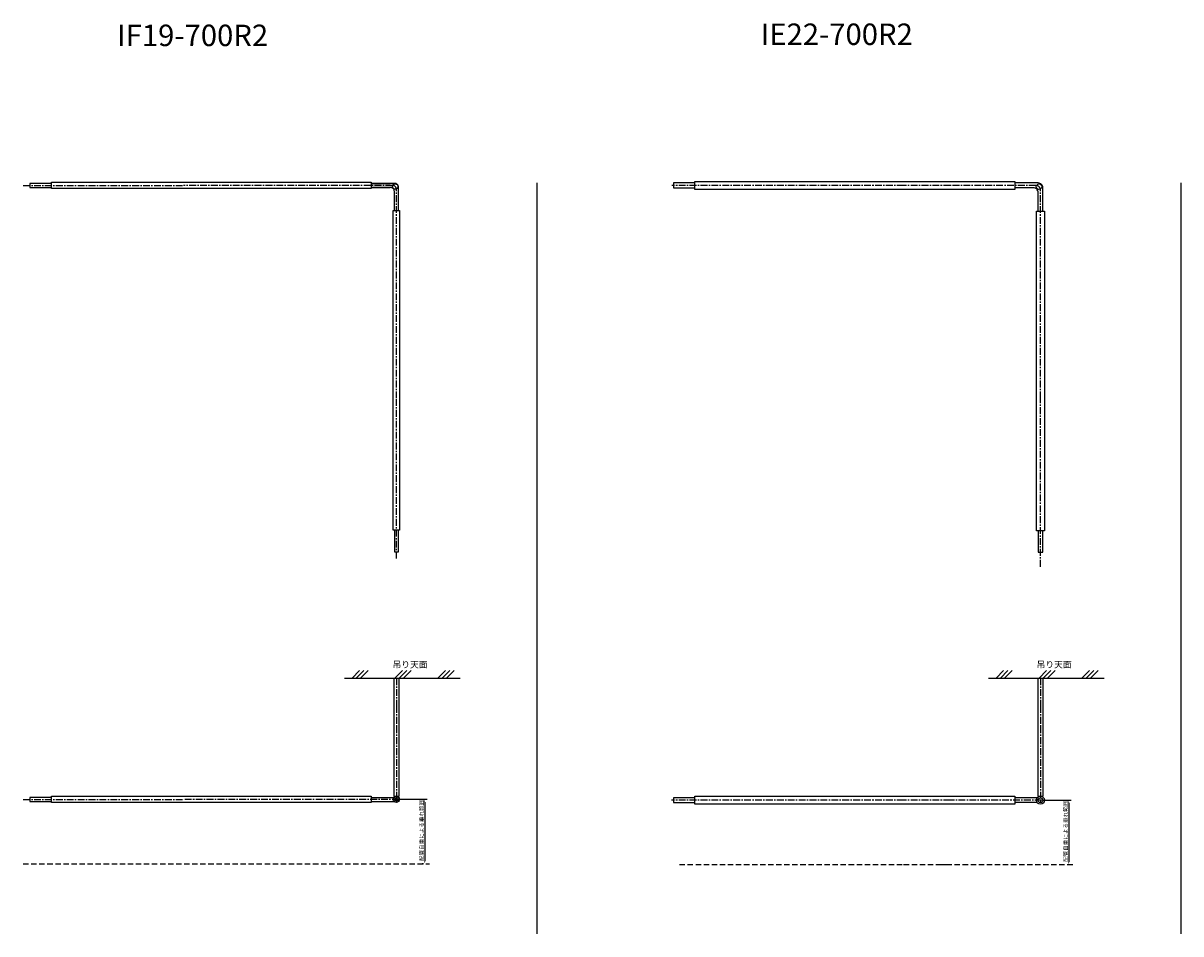
# Model space of a CAD drawing. Extents: x -3351 to 35649, y -44759 to -40515.
# Drawn here: x 9256 to 14649, y -44759 to -40515 of the extents above; entities that cross this region are included whole.
import ezdxf

# ---------------------------------------------------------------- set-up
doc = ezdxf.new("R2010")
doc.units = 0
doc.linetypes.add('CENTER', pattern=[50.8, 31.75, -6.35, 6.35, -6.35])
doc.linetypes.add('HIDDEN', pattern=[0.375, 0.25, -0.125])
doc.layers.get('0').update_dxf_attribs({"linetype": 'CONTINUOUS'})
doc.layers.get('DEFPOINTS').update_dxf_attribs({"linetype": 'CONTINUOUS'})
doc.layers.add('C6', color=2, linetype='CONTINUOUS')
doc.styles.add('KANJI', font='simplex', dxfattribs={"bigfont": 'bigfont'})
doc.styles.add('MX_NOTE_STANDARD', font='txt.shx', dxfattribs={"bigfont": 'extfont.shx'})
doc.dimstyles.new('MX_DIMSTYLE_PV', dxfattribs={"dimtxt": 3.8, "dimasz": 2.5, "dimexe": 2.286, "dimexo": 1, "dimgap": 1, "dimtad": 1, "dimdec": 4, "dimdsep": 46, "dimtxsty": 'MX_NOTE_STANDARD', "dimcen": 2.5, "dimadec": 0, "dimazin": 0, "dimtfac": 1, "dimtdec": 4, "dimtmove": 0, "dimatfit": 3, "dimfxl": 1, "dimtolj": 1, "dimtzin": 0, "dimarcsym": 0})

# ---------------------------------------------------------------- blocks, each defined once
blk = doc.blocks.new('*D11')
at = {"color": 0, "lineweight": -2, "transparency": 16777216}
for p, q in [((11008.7, -44131.8), (11138.2, -44131.8)), ((11126.8, -44144.3), (11126.8, -44419.3)), ((11121.8, -44431.8), (11115.4, -44431.8))]:
    blk.add_line(p, q, dxfattribs=at)
at = {"color": 0, "transparency": 16777216}
for points in [[(11124.7, -44144.3), (11128.9, -44144.3), (11126.8, -44131.8)], [(11124.7, -44419.3), (11128.9, -44419.3), (11126.8, -44431.8)]]:
    blk.add_solid(points, dxfattribs=at)
at = {"layer": 'DEFPOINTS', "color": 0, "transparency": 16777216}
for p in [(11003.7, -44131.8), (11126.8, -44431.8), (11126.8, -44431.8)]:
    blk.add_point(p, dxfattribs=at)
at = {"color": 0, "transparency": 16777216, "insert": (11112.3, -44276.8), "char_height": 19, "attachment_point": 5, "rotation": 90}
blk.add_mtext('\\A1;配管自重による垂れ範囲', dxfattribs=at)
blk = doc.blocks.new('*D12')
at = {"color": 0, "lineweight": -2, "transparency": 16777216}
for p, q in [((14008.7, -44135.8), (14138.2, -44135.8)), ((14126.8, -44148.3), (14126.8, -44423.3)), ((14131.8, -44435.8), (14138.2, -44435.8))]:
    blk.add_line(p, q, dxfattribs=at)
at = {"color": 0, "transparency": 16777216}
for points in [[(14124.7, -44148.3), (14128.9, -44148.3), (14126.8, -44135.8)], [(14124.7, -44423.3), (14128.9, -44423.3), (14126.8, -44435.8)]]:
    blk.add_solid(points, dxfattribs=at)
at = {"layer": 'DEFPOINTS', "color": 0, "transparency": 16777216}
for p in [(14003.7, -44135.8), (14126.8, -44435.8), (14126.8, -44435.8)]:
    blk.add_point(p, dxfattribs=at)
at = {"color": 0, "transparency": 16777216, "insert": (14112.3, -44280.8), "char_height": 19, "attachment_point": 5, "rotation": 90}
blk.add_mtext('\\A1;配管自重による垂れ範囲', dxfattribs=at)

msp = doc.modelspace()

# ---------------------------------------------------------------- linework, layer by layer
for p, q in [((9287.93115, -41274.01739), (9287.91637, -41274.01739)), ((9287.93115, -41278.99239), (9287.91637, -41278.99239)), ((11648.83469, -41258.60638), (11648.83469, -44758.60638)), ((11648.83469, -41258.60638), (11648.83469, -44758.60638)), ((12284.93115, -41278.99239), (12284.91637, -41278.99239)), ((14648.83469, -41258.60638), (14648.83469, -44758.60638)), ((14648.83469, -41258.60638), (14648.83469, -44758.60638)), ((11003.06665, -42977.82733), (11003.06665, -42977.84211)), ((14003.06665, -42980.82733), (14003.06665, -42980.84211)), ((10753.10615, -43567.34387), (11291.32216, -43567.34387)), ((10788.12263, -43567.34387), (10823.52895, -43531.93756)), ((10808.12263, -43567.34387), (10843.52895, -43531.93756)), ((10828.12263, -43567.34387), (10863.52895, -43531.93756)), ((10988.12263, -43567.34387), (11023.52895, -43531.93756)), ((11008.12263, -43567.34387), (11043.52895, -43531.93756)), ((11028.12263, -43567.34387), (11063.52895, -43531.93756)), ((11188.12263, -43567.34387), (11223.52895, -43531.93756)), ((11208.12263, -43567.34387), (11243.52895, -43531.93756)), ((11228.12263, -43567.34387), (11263.52895, -43531.93756)), ((13753.10615, -43567.34387), (14291.32216, -43567.34387)), ((13788.12263, -43567.34387), (13823.52895, -43531.93756)), ((13808.12263, -43567.34387), (13843.52895, -43531.93756)), ((13828.12263, -43567.34387), (13863.52895, -43531.93756)), ((13988.12263, -43567.34387), (14023.52895, -43531.93756)), ((14008.12263, -43567.34387), (14043.52895, -43531.93756)), ((14028.12263, -43567.34387), (14063.52895, -43531.93756)), ((14188.12263, -43567.34387), (14223.52895, -43531.93756)), ((14208.12263, -43567.34387), (14243.52895, -43531.93756)), ((14228.12263, -43567.34387), (14263.52895, -43531.93756)), ((9287.93115, -44135.01915), (9287.91637, -44135.01915)), ((9287.93115, -44139.99415), (9287.91637, -44139.99415)), ((12284.93115, -44143.99415), (12284.91637, -44143.99415)), ((13979.96826, -44124.94415), (13874.90159, -44124.94415)), ((13980.28417, -44147.16415), (13874.90159, -44147.16415))]:
    msp.add_line(p, q)
at = {"color": 6}
msp.add_line((9288.93115, -44135.01915), (9288.91637, -44135.01915), dxfattribs=at)
at = {"linetype": 'HIDDEN', "ltscale": 100}
for p, q in [((9256.34953, -44431.84387), (11149.26867, -44431.84387)), ((12313.91637, -44435.84387), (13357.71668, -44435.84387)), ((13357.71668, -44435.84387), (13574.53194, -44435.84387)), ((13520.05402, -44435.84387), (14149.26867, -44435.84387))]:
    msp.add_line(p, q, dxfattribs=at)
at = {"linetype": 'CENTER'}
for points in [[(9256.34953, -41270.84211), (10002.65161, -41270.84211)], [(13357.71668, -41270.84211), (12278.60969, -41270.84211)], [(10994.91637, -43009.40896), (10994.91637, -42263.10687)], [(13994.91637, -43047.75647), (13994.91637, -42263.10687)], [(10994.91637, -43567.34387), (10994.91637, -43696.86498), (10994.91637, -43792.08317)], [(13994.91637, -43567.34387), (13994.91637, -43696.86498), (13994.91637, -43792.08317)], [(10994.91637, -43792.08317), (10994.91637, -44146.34387)], [(13994.91637, -43792.08317), (13994.91637, -44147.58597)], [(9256.34953, -44131.84387), (10002.65161, -44131.84387)], [(11006.25224, -44131.84387), (10002.65161, -44131.84387)], [(13357.71668, -44135.84387), (12275.60969, -44135.84387)], [(14000.5456, -44135.84387), (13574.53194, -44135.84387), (13357.71668, -44135.84387)]]:
    msp.add_lwpolyline(points, dxfattribs=at)
for points in [[(9387.90159, -41261.52739), (9287.91637, -41261.52739), (9287.91637, -41280.57739), (9387.90159, -41280.57739)], [(10002.65161, -41285.55239), (9387.90159, -41285.55239), (9387.90159, -41256.55239), (10002.65161, -41256.55239)], [(10002.65161, -41256.55239), (10297.57187, -41256.55239), (10877.90159, -41256.55239), (10877.90159, -41285.55239), (10297.57187, -41285.55239), (10002.65161, -41285.55239)], [(10877.90159, -41261.52739), (10966.13109, -41261.52739)], [(10877.90159, -41280.57739), (10966.55165, -41280.57739)], [(12384.90159, -41259.94239), (12284.91637, -41259.94239), (12284.91637, -41282.16239), (12384.90159, -41282.16239)], [(13357.71668, -41289.55239), (12384.90159, -41289.55239), (12384.90159, -41252.55239), (13357.71668, -41252.55239)], [(13357.71668, -41252.55239), (13574.53194, -41252.55239), (13874.90159, -41252.55239), (13874.90159, -41289.55239), (13574.53194, -41289.55239), (13357.71668, -41289.55239)], [(10980.62665, -42263.10687), (10980.62665, -41968.18662), (10980.62665, -41387.85689), (11009.62665, -41387.85689), (11009.62665, -41968.18662), (11009.62665, -42263.10687)], [(13976.62665, -42263.10687), (13976.62665, -41978.18662), (13976.62665, -41390.85689), (14013.62665, -41390.85689), (14013.62665, -41978.18662), (14013.62665, -42263.10687)], [(11009.62665, -42263.10687), (11009.62665, -42877.85689), (10980.62665, -42877.85689), (10980.62665, -42263.10687)], [(14013.62665, -42263.10687), (14013.62665, -42880.85689), (13976.62665, -42880.85689), (13976.62665, -42263.10687)], [(10985.60165, -42877.85689), (10985.60165, -42977.84211), (11004.65165, -42977.84211), (11004.65165, -42877.85689)], [(13984.01665, -42880.85689), (13984.01665, -42980.84211), (14006.23665, -42980.84211), (14006.23665, -42880.85689)], [(10982.41637, -43567.34387), (10982.41637, -43696.86498), (10982.41637, -43792.08317)], [(11007.41637, -43792.08317), (11007.41637, -43696.86498), (11007.41637, -43567.34387)], [(13982.41637, -43567.34387), (13982.41637, -43696.86498), (13982.41637, -43792.08317)], [(14007.41637, -43792.08317), (14007.41637, -43696.86498), (14007.41637, -43567.34387)], [(10982.41637, -43792.08317), (10982.41637, -44117.34387), (11007.41637, -44117.34387), (11007.41637, -43792.08317)], [(13982.41637, -43792.08317), (13982.41637, -44117.34387), (14007.41637, -44117.34387), (14007.41637, -43792.08317)], [(9387.90159, -44122.52915), (9287.91637, -44122.52915), (9287.91637, -44141.57915), (9387.90159, -44141.57915)], [(10002.65161, -44146.55415), (9387.90159, -44146.55415), (9387.90159, -44117.55415), (10002.65161, -44117.55415)], [(10002.65161, -44117.55415), (10297.57187, -44117.55415), (10877.90159, -44117.55415), (10877.90159, -44146.55415), (10297.57187, -44146.55415), (10002.65161, -44146.55415)], [(10877.90159, -44122.52915), (10983.80395, -44122.52915)], [(10877.90159, -44141.57915), (10984.17047, -44141.57915)], [(12384.90159, -44124.94415), (12284.91637, -44124.94415), (12284.91637, -44147.16415), (12384.90159, -44147.16415)], [(13357.71668, -44154.55415), (12384.90159, -44154.55415), (12384.90159, -44117.55415), (13357.71668, -44117.55415)], [(13357.71668, -44117.55415), (13574.53194, -44117.55415), (13874.90159, -44117.55415), (13874.90159, -44154.55415), (13574.53194, -44154.55415), (13357.71668, -44154.55415)]]:
    msp.add_lwpolyline(points)
for points in [[(10994.91637, -42263.10687), (10994.91637, -41289.89211, 0.4142135624), (10975.86637, -41270.84211), (10002.65161, -41270.84211)], [(13994.91637, -42263.10687), (13994.91637, -41293.06211, 0.4142135624), (13972.69637, -41270.84211), (13574.53194, -41270.84211), (13357.71668, -41270.84211)], [(10989.85136, -44137.95854, 0.0194882623), (10988.8017, -44136.90888)]]:
    msp.add_lwpolyline(points, format="xyb", dxfattribs=at)
for points in [[(11004.65165, -41387.85689), (11004.65165, -41280.57739, 0.4142135624), (10985.60165, -41261.52739), (10877.90159, -41261.52739)], [(10985.60165, -41387.85689), (10985.60165, -41299.62739, 0.4142135624), (10966.55165, -41280.57739), (10877.90159, -41280.57739)], [(14006.23665, -41390.85689), (14006.23665, -41282.16239, 0.4142135624), (13984.01665, -41259.94239), (13874.90159, -41259.94239)], [(13984.01665, -41390.85689), (13984.01665, -41304.38239, 0.4142135624), (13961.79665, -41282.16239), (13874.90159, -41282.16239)]]:
    msp.add_lwpolyline(points, format="xyb")
at = {"color": 6}
for points in [[(11003.06665, -42976.82733), (11003.06665, -42976.84211)], [(9288.93115, -44139.99415), (9288.91637, -44139.99415)]]:
    msp.add_lwpolyline(points, close=True, dxfattribs=at)
at = {"color": 7}
for centre in [(10989.35427, -41276.43926), (13988.10815, -41277.05569)]:
    msp.add_circle(centre, 12.5, dxfattribs=at)
for centre, radius in [((10994.91637, -44131.84387), 14.5), ((10994.91637, -44131.84387), 7.94), ((13994.91637, -44135.84387), 18.5), ((13994.91637, -44135.84387), 11.11)]:
    msp.add_circle(centre, radius)

# ---------------------------------------------------------------- texts
at = {"ltscale": 2, "style": 'KANJI'}
for p in [(10976.74103, -43518.85239), (13976.74103, -43518.85239)]:
    msp.add_text('吊り天面', height=30, dxfattribs=at).set_placement(p)
at = {"layer": 'C6', "ltscale": 2, "style": 'KANJI'}
for s, p in [('IF19-700R2', (9693.99048, -40622.11134)), ('IE22-700R2', (12691.91549, -40616.89161))]:
    msp.add_text(s, height=100, dxfattribs=at).set_placement(p)

# ---------------------------------------------------------------- dimensions: what is measured, and where the dimension line sits
for base, p1, p2, picture, middle in [((11126.79626, -44431.84387), (11003.66637, -44131.84387), (11126.79626, -44431.84387), '*D11', (11126.79626, -44276.84387)), ((14126.79626, -44435.84387), (14003.66637, -44135.84387), (14126.79626, -44435.84387), '*D12', (14126.79626, -44280.84387))]:
    dim = msp.add_linear_dim(base=base, p1=p1, p2=p2, angle=90, text='配管自重による垂れ範囲', dimstyle='MX_DIMSTYLE_PV', override={"dimscale": 5})
    dim.commit()
    dim.dimension.update_dxf_attribs({"geometry": picture, "text_midpoint": middle, "dimtype": 160})

doc.saveas('drawing.dxf')
